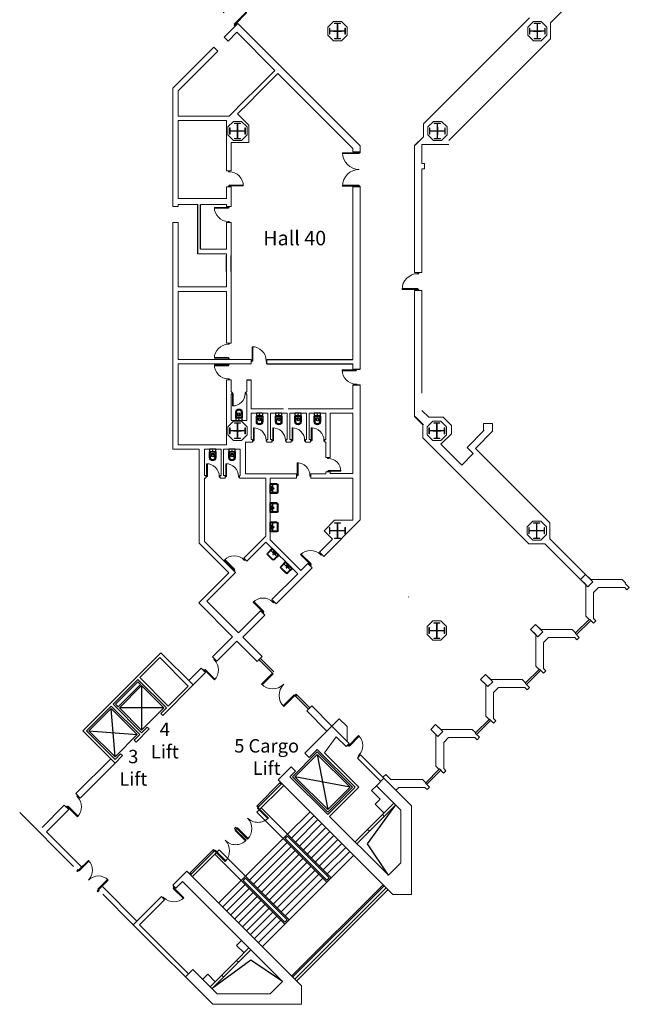
# Model space of a CAD drawing. Units: inches. Extents: x -134300 to 23868, y -18008 to 95653.
# Drawn here: x 5307 to 8784, y 57141 to 62758 of the extents above; entities that cross this region are included whole.
import ezdxf

# ---------------------------------------------------------------- set-up
doc = ezdxf.new("R2010")
doc.units = ezdxf.units.IN
doc.header["$MEASUREMENT"] = 0
for name, color, linetype in [('1_Izgled_Korigiran', 56, 'Continuous'), ('1Constr', 232, 'Continuous'), ('1San', 5, 'Continuous'), ('Elevators', 82, 'Continuous'), ('Expo', 10, 'Continuous'), ('New Walls Ivo', 7, 'Continuous')]:
    doc.layers.add(name, color=color, linetype=linetype)
for name, color, linetype, lineweight in [('1Doors', 150, 'Continuous', 13), ('1Metal', 114, 'Continuous', 13), ('1Walls', 7, 'Continuous', 20), ('1Win', 140, 'Continuous', 9)]:
    doc.layers.add(name, color=color, linetype=linetype, lineweight=lineweight)
doc.styles.get("Standard").update_dxf_attribs({"font": 'arial.ttf'})

# ---------------------------------------------------------------- blocks, each defined once
blk = doc.blocks.new('A$C19D46E66')
at = {"layer": '1Metal'}
blk.add_lwpolyline([(37.4, 99.9), (72.4, 99.9), (72.4, 97.4), (56.2, 97.4), (56.2, 56.2), (97.4, 56.2), (97.4, 72.4), (99.9, 72.4), (99.9, 37.4), (97.4, 37.4), (97.4, 53.7), (56.2, 53.7), (56.2, 12.4), (72.4, 12.4), (72.4, 9.9), (37.4, 9.9), (37.4, 12.4), (53.7, 12.4), (53.7, 53.7), (12.4, 53.7), (12.4, 37.4), (9.9, 37.4), (9.9, 72.4), (12.4, 72.4), (12.4, 56.2), (53.7, 56.2), (53.7, 97.4), (37.4, 97.4), (37.4, 99.9)], dxfattribs=at)
at = {"layer": '1Walls'}
blk.add_lwpolyline([(77.7, 109.8), (32.2, 109.8), (0, 77.7), (0, 32.2), (32.2, 0), (77.7, 0), (109.8, 32.2), (109.8, 77.7)], close=True, dxfattribs=at)
at = {"layer": 'Defpoints'}
for p, q in [((54.9, 77.7), (54.9, 32.2)), ((32.2, 54.9), (77.7, 54.9))]:
    blk.add_line(p, q, dxfattribs=at)
blk = doc.blocks.new('Door_90')
for points in [[(2.5, 0), (-2.5, 0), (-2.5, -5), (2.5, -5)], [(82.5, -5), (2.5, -5), (2.5, -10), (82.5, -10)], [(2.5, -85), (-2.5, -85), (-2.5, -90), (2.5, -90)]]:
    blk.add_lwpolyline(points, close=True)
blk.add_arc((2.5, -5), 80, 270, 0)
blk = doc.blocks.new('Door_200')
for points in [[(0, 200), (5, 200), (5, 195), (0, 195)], [(5, 195), (100, 195), (100, 190), (5, 190)], [(0, 0), (5, 0), (5, 5), (0, 5)], [(5, 5), (100, 5), (100, 10), (5, 10)]]:
    blk.add_lwpolyline(points, close=True)
for centre, start, end in [((5, 195), 270, 0), ((5, 5), 0, 90)]:
    blk.add_arc(centre, 95, start, end)
blk = doc.blocks.new('Door_80_N')
for points in [[(0, -0.4), (0.4, -0.4), (0.4, 0), (0, 0)], [(7.6, -0.4), (8, -0.4), (8, 0), (7.6, 0)], [(0.4, -7.6), (0.8, -7.6), (0.8, -0.4), (0.4, -0.4)]]:
    blk.add_lwpolyline(points, close=True)
blk.add_arc((0.4, -0.4), 7.2, 270, 0)
blk = doc.blocks.new('WC_66')
for p, q in [((-15, 14), (-15, 16)), ((-13, 48), (-13, 38)), ((-6, 34.2), (-6, 38)), ((6, 34.3), (6, 38)), ((13, 48), (13, 38)), ((15, 14), (15, 16))]:
    blk.add_line(p, q)
for points in [[(-18, 48), (-18, 17, 0.414214), (-17, 16), (17, 16, 0.414214), (18, 17), (18, 48, 1)], [(-18, 1), (-18, 13, -0.414214), (-17, 14), (17, 14, -0.414214), (18, 13), (18, 1, -0.414214), (17, 0), (-17, 0, -0.414214)]]:
    blk.add_lwpolyline(points, format="xyb", close=True)
for centre, radius in [((-13, 22), 1), ((0, 7), 1.5), ((13, 22), 1)]:
    blk.add_circle(centre, radius)
for centre, radius, start, end in [((0, 48), 13, 0, 180), ((0, 38), 13, 180, 0), ((0, 38), 6, 0, 180), ((-3, 34.2), 3, 180, 236.232), ((0, 38.7), 8.39, 236.232, 303.8968), ((3, 34.3), 3, 303.8968, 0)]:
    blk.add_arc(centre, radius, start, end)
blk = doc.blocks.new('um55')
for p, q in [((-27.5, 41), (-27.5, 2)), ((-27.5, 6), (27.5, 6)), ((-27.5, 2), (27.5, 2)), ((-23.5, 41), (-23.5, 6)), ((-23.5, 17), (23.5, 17)), ((-20.5, 48), (20.5, 48)), ((-20.5, 44), (20.5, 44)), ((23.5, 41), (23.5, 6)), ((27.5, 41), (27.5, 2))]:
    blk.add_line(p, q)
for centre, radius in [((-8, 11.5), 1.5), ((0, 22), 2.5), ((0, 11.5), 2), ((8, 11.5), 1.5)]:
    blk.add_circle(centre, radius)
for centre, radius, start, end in [((-20.5, 41), 7, 90, 180), ((-20.5, 41), 3, 90, 180), ((20.5, 41), 7, 0, 90), ((20.5, 41), 3, 0, 90)]:
    blk.add_arc(centre, radius, start, end)
blk = doc.blocks.new('door100')
for points in [[(-5, 95), (-5, 5), (-10, 5), (-10, 95)], [(-95, 5), (-95, 0), (-100, 0), (-100, 5)], [(0, 5), (0, 0), (-5, 0), (-5, 5)]]:
    blk.add_lwpolyline(points, close=True)
blk.add_arc((-5, 5), 90, 90, 180)
blk = doc.blocks.new('staircase2')
at = {"layer": '1Walls'}
for p, q in [((404.3, 728.5), (249.4, 573.7)), ((503.3, 629.5), (404.3, 728.5)), ((429, 668.4), (361.9, 575.7)), ((485.6, 611.9), (429.2, 668.2)), ((503.3, 629.5), (485.6, 611.9)), ((249.4, 573.7), (274.2, 548.9)), ((320.8, 595.6), (274.2, 548.9)), ((568.3, 564.5), (550.6, 546.8)), ((858.2, 274.6), (568.3, 564.5)), ((683.8, 413.7), (550.6, 546.8)), ((659, 388.9), (701.5, 431.3)), ((798.2, 249.7), (659, 388.9))]:
    blk.add_line(p, q, dxfattribs=at)
at = {"layer": '1Doors', "extrusion": (0, 0, -1), "xscale": -1, "zscale": -1, "rotation": 314.9999999997104}
blk.add_blockref('Door_90', (-495.1, 620), dxfattribs=at)
blk = doc.blocks.new('qdro2')
at = {"layer": '1_Izgled_Korigiran'}
for p, q in [((-720.6, -441.3), (-593.3, -314)), ((-466, -441.3), (-593.3, -314)), ((-593.3, -314), (-593.3, -568.5)), ((-586.2, -306.9), (-572.1, -292.8)), ((-458.9, -434.2), (-586.2, -306.9)), ((-572.1, -292.8), (-444.8, -420.1)), ((-593.3, -568.5), (-720.6, -441.3)), ((-720.6, -441.3), (-466, -441.3)), ((-466, -441.3), (-593.3, -568.5)), ((-444.8, -420.1), (-458.9, -434.2)), ((-441.3, -720.6), (-420.1, -444.8)), ((-292.8, -572.1), (-568.5, -593.3))]:
    blk.add_line(p, q, dxfattribs=at)
blk.add_lwpolyline([(-441.3, -720.6), (-292.8, -572.1), (-420.1, -444.8), (-568.5, -593.3)], close=True, dxfattribs=at)
at = {"layer": '1Walls'}
for p, q in [((-887.1, -310.1), (-703.3, -126.3)), ((-858.8, -317.2), (-696.2, -154.5)), ((-703.3, -126.3), (-257.4, -572.1)), ((-696.2, -154.5), (-582.7, -268)), ((-745.3, -430.7), (-582.7, -268)), ((-734.7, -441.3), (-572.1, -278.6)), ((-572.1, -278.6), (-430.7, -420.1)), ((-887.1, -310.1), (-713.5, -483.7)), ((-858.8, -317.2), (-745.3, -430.7)), ((-734.7, -441.3), (-702.9, -473.1)), ((-593.3, -582.7), (-430.7, -420.1)), ((-582.7, -593.3), (-420.1, -430.7)), ((-420.1, -430.7), (-278.6, -572.1)), ((-713.5, -483.7), (-702.9, -473.1)), ((-635.7, -561.5), (-625.1, -550.9)), ((-635.7, -561.5), (-561.5, -635.7)), ((-625.1, -550.9), (-593.3, -582.7)), ((-582.7, -593.3), (-550.9, -625.1)), ((-441.3, -734.7), (-278.6, -572.1)), ((-441.3, -755.9), (-257.4, -572.1)), ((-561.5, -635.7), (-550.9, -625.1)), ((-483.7, -713.5), (-473.1, -702.9)), ((-483.7, -713.5), (-441.3, -755.9)), ((-473.1, -702.9), (-441.3, -734.7))]:
    blk.add_line(p, q, dxfattribs=at)
blk = doc.blocks.new('staircase2_fl7')
at = {"layer": '1_Izgled_Korigiran'}
for p, q in [((89.3, 1425.3), (149.2, 1110.9)), ((276.5, 1238.1), (-38.2, 1298.2)), ((-101.8, 1248.8), (-254.6, 1096)), ((427.4, 1247.2), (399.1, 1218.9)), ((399.1, 1218.9), (448.6, 1169.4)), ((375.6, 916.2), (536.9, 1137.5)), ((448.6, 1169.4), (420.3, 1141.1)), ((420.3, 1141.1), (469.8, 1091.6)), ((-254.6, 1096), (-104.7, 946.1)), ((-229.8, 1120.8), (-79.9, 970.9)), ((-79.9, 970.9), (48.1, 1098.8)), ((-57.3, 948.2), (70.7, 1076.2)), ((375.8, 997.6), (460.6, 1082.4)), ((386.4, 987), (471.2, 1071.8)), ((-34.6, 925.6), (93.3, 1053.6)), ((-12, 903), (116, 1031)), ((-79.9, 970.9), (-104.7, 946.1)), ((-79.9, 959.5), (-93.3, 946.1)), ((-79.9, 970.9), (169, 722)), ((-79.9, 959.5), (157.7, 722)), ((10.6, 880.3), (138.6, 1008.3)), ((33.2, 857.7), (161.2, 985.7)), ((55.9, 835.1), (183.8, 963.1)), ((-319.6, 731.1), (-104.7, 946.1)), ((-297, 708.5), (-82, 923.5)), ((-274.4, 685.9), (-59.4, 900.9)), ((-104.7, 946.1), (144.2, 697.2)), ((-104.7, 946.1), (144.2, 697.2)), ((-93.3, 946.1), (144.2, 708.5)), ((78.5, 812.5), (206.5, 940.5)), ((101.1, 789.8), (229.1, 917.8)), ((495.8, 736), (375.6, 916.2)), ((-622.3, 728.3), (-469.5, 881.1)), ((-494.3, 856.3), (-344.4, 706.4)), ((-469.5, 881.1), (-319.6, 731.1)), ((-251.7, 663.3), (-36.8, 878.2)), ((-229.1, 640.6), (-14.1, 855.6)), ((123.7, 767.2), (251.7, 895.2)), ((146.4, 744.6), (274.4, 872.6)), ((169, 722), (297, 849.9)), ((-206.5, 618), (8.5, 833)), ((-183.8, 595.4), (31.1, 810.3)), ((-161.2, 572.8), (53.7, 787.7)), ((-344.4, 706.4), (-319.6, 731.1)), ((-319.6, 731.1), (-70.7, 482.2)), ((-319.6, 731.1), (-70.7, 482.2)), ((-138.6, 550.1), (76.4, 765.1)), ((-116, 527.5), (99, 742.5)), ((-344.4, 706.4), (-472.3, 578.4)), ((-321.7, 683.8), (-449.7, 555.8)), ((-344.4, 706.4), (-95.5, 457.5)), ((-333, 706.4), (-319.6, 719.8)), ((-333, 706.4), (-95.5, 468.8)), ((-319.6, 719.8), (-82, 482.2)), ((-93.3, 504.9), (121.6, 719.8)), ((-70.7, 482.2), (144.2, 697.2)), ((-55.9, 161.9), (464.6, 682.4)), ((-50.2, 156.3), (470.2, 676.7)), ((169, 722), (144.2, 697.2)), ((157.7, 722), (144.2, 708.5)), ((-299.1, 661.1), (-427.1, 533.2)), ((-276.5, 638.5), (-404.5, 510.5)), ((-253.9, 615.9), (-381.8, 487.9)), ((-231.2, 593.3), (-359.2, 465.3)), ((-208.6, 570.6), (-336.6, 442.6)), ((-186, 548), (-314, 420)), ((-163.3, 525.4), (-291.3, 397.4)), ((-140.7, 502.8), (-268.7, 374.8)), ((-118.1, 480.1), (-246.1, 352.1)), ((-95.5, 457.5), (-223.4, 329.5)), ((-95.5, 457.5), (-70.7, 482.2)), ((-95.5, 468.8), (-82, 482.2)), ((-342.7, 364), (-371, 335.7)), ((-371, 335.7), (-328.6, 293.2)), ((-289.7, 250.9), (-511, 89.6)), ((-371.1, 250.7), (-455.9, 165.9)), ((-360.5, 240.1), (-445.3, 155.3)), ((-109.5, 130.7), (-289.7, 250.9)), ((-535.7, 171), (-564.1, 142.6)), ((-535.7, 171), (-493.3, 128.6))]:
    blk.add_line(p, q, dxfattribs=at)
for points in [[(290.6, 1238.1), (89.3, 1439.5), (-52.3, 1298.2), (149.2, 1096.7)], [(276.5, 1238.1), (89.3, 1425.3), (-38.2, 1298.2), (149.2, 1110.9)]]:
    blk.add_lwpolyline(points, close=True, dxfattribs=at)
at = {"layer": '1Doors'}
for p, q in [((-256, 1130), (-119.5, 1266.4)), ((-248.9, 1122.9), (-112.4, 1259.4)), ((-256, 1130), (-248.9, 1122.9)), ((-383.3, 1002.7), (-376.2, 1009.7)), ((-376.2, 995.6), (-383.3, 1002.7)), ((-369.1, 1002.7), (-376.2, 1009.7)), ((-376.2, 995.6), (-369.1, 1002.7)), ((-503.5, 882.5), (-639.9, 746)), ((-496.4, 875.4), (-632.9, 738.9)), ((-503.5, 882.5), (-496.4, 875.4))]:
    blk.add_line(p, q, dxfattribs=at)
for points in [[(-123.7, 1262.2), (-119.5, 1266.4), (-112.4, 1259.4), (-116.7, 1255.1)], [(-256, 1130), (-251.7, 1134.2), (-244.7, 1127.1), (-248.9, 1122.9)], [(-248.9, 1122.9), (-252.4, 1119.4), (-192.3, 1059.2), (-188.8, 1062.8)], [(-376.2, 995.6), (-379.7, 992.1), (-319.6, 932), (-316.1, 935.5)], [(-369.1, 1002.7), (-365.6, 1006.2), (-305.5, 946.1), (-309, 942.6)], [(-503.5, 882.5), (-507.7, 878.2), (-500.6, 871.2), (-496.4, 875.4)], [(-496.4, 875.4), (-492.9, 878.9), (-432.7, 818.8), (-436.3, 815.3)], [(-635.7, 750.2), (-639.9, 746), (-632.9, 738.9), (-628.6, 743.2)]]:
    blk.add_lwpolyline(points, close=True, dxfattribs=at)
for centre, start, end in [((-248.9, 1122.9), 225, 315), ((-369.1, 1002.7), 315, 45), ((-496.4, 875.4), 315, 45), ((-376.2, 995.6), 225, 315)]:
    blk.add_arc(centre, 85, start, end, dxfattribs=at)
at = {"layer": '1Walls'}
for p, q in [((172.5, 1586.7), (17.7, 1431.9)), ((271.5, 1487.8), (172.5, 1586.7)), ((197.3, 1526.6), (130.2, 1433.9)), ((253.9, 1470.1), (197.5, 1526.4)), ((271.5, 1487.8), (253.9, 1470.1)), ((17.7, 1431.9), (42.4, 1407.1)), ((89.1, 1453.8), (42.4, 1407.1)), ((304.8, 1238.1), (89.3, 1453.6)), ((326, 1238.1), (130.4, 1433.7)), ((336.6, 1422.7), (318.9, 1405)), ((452, 1271.9), (318.9, 1405)), ((626.5, 1132.8), (336.6, 1422.7)), ((-60.1, 1354.1), (-133.6, 1280.6)), ((-60.1, 1354.1), (-35.4, 1329.4)), ((-35.4, 1329.4), (-66.5, 1298.2)), ((149.2, 1082.6), (-66.5, 1298.2)), ((520.4, 626.5), (-133.6, 1280.6)), ((304.8, 1238.1), (149.2, 1082.6)), ((326, 1238.1), (159.8, 1072)), ((427.3, 1247.1), (469.7, 1289.6)), ((566.5, 1107.9), (427.3, 1247.1)), ((526.3, 1148.1), (460.6, 1082.4)), ((471.2, 1071.8), (536.9, 1137.5)), ((626.5, 1132.8), (626.5, 626.5)), ((495.8, 736), (159.8, 1072)), ((462.8, 1084.7), (460.6, 1082.4)), ((460.6, 1082.4), (471.2, 1071.8)), ((566.5, 1107.9), (566.5, 806.8)), ((375.8, 997.6), (305, 926.8)), ((375.8, 997.6), (305, 926.8)), ((315.6, 916.2), (386.4, 987)), ((375.8, 997.6), (386.4, 987)), ((495.8, 736), (566.5, 806.8)), ((-734.7, 679.5), (-654.1, 760.1)), ((0, 106.1), (-654.1, 760.1)), ((-734.7, 679.5), (-717, 661.9)), ((-717, 661.9), (-678.8, 700)), ((-109.5, 130.7), (-678.8, 700)), ((626.5, 626.5), (520.4, 626.5)), ((-960.3, 454), (-799.7, 614.5)), ((-924.9, 454), (-782.1, 596.8)), ((-799.7, 614.5), (-782.1, 596.8)), ((-506.3, 0), (-960.3, 454)), ((-645.4, 174.4), (-924.9, 454)), ((-371.1, 250.7), (-300.3, 321.5)), ((-371.1, 250.7), (-300.3, 321.5)), ((-289.7, 310.9), (-360.5, 240.1)), ((-371.1, 250.7), (-360.5, 240.1)), ((-620.6, 199.2), (-663.1, 156.8)), ((-481.4, 60), (-620.6, 199.2)), ((-521.6, 100.2), (-455.9, 165.9)), ((-445.3, 155.3), (-511, 89.6)), ((-455.9, 165.9), (-445.3, 155.3)), ((-109.5, 130.7), (-180.3, 60)), ((-481.4, 60), (-180.3, 60)), ((0, 0), (0, 106.1)), ((-506.3, 0), (0, 0))]:
    blk.add_line(p, q, dxfattribs=at)
at = {"layer": '1Win'}
for p, q in [((-38.2, 144.2), (482.2, 664.7)), ((-27.6, 133.6), (492.9, 654.1))]:
    blk.add_line(p, q, dxfattribs=at)
at = {"layer": '1Doors', "extrusion": (0, 0, -1), "xscale": -1, "zscale": -1}
for p, rotation in [((-263.4, 1478.2), 314.9999999995578), ((726.6, 670), 45.0000000004422)]:
    blk.add_blockref('Door_90', p, dxfattribs=dict(at, rotation=rotation))

msp = doc.modelspace()

# ---------------------------------------------------------------- linework, layer by layer
at = {"layer": '1Constr', "lineweight": 20}
for points in [[(8534.6, 59593.3), (8576, 59552), (8547.7, 59523.7), (8506.3, 59565)], [(8249.6, 59308.3), (8291, 59267), (8262.7, 59238.7), (8221.3, 59280)], [(7964.6, 59023.3), (8006, 58982), (7977.7, 58953.7), (7936.3, 58995)], [(7679.6, 58738.3), (7721, 58697), (7692.7, 58668.7), (7651.3, 58710)]]:
    msp.add_lwpolyline(points, close=True, dxfattribs=at)
at = {"layer": '1Doors', "lineweight": 20}
for p, q in [((6952.5, 60538.5), (6947.5, 60538.5)), ((6672, 59108.5), (6749.8, 59030.7)), ((6679.1, 59115.5), (6756.9, 59037.8)), ((6877.1, 58903.4), (6884.1, 58910.5)), ((6877.1, 58903.4), (6954.8, 58825.6)), ((6884.1, 58910.5), (6961.9, 58832.7))]:
    msp.add_line(p, q, dxfattribs=at)
for points in [[(6749.8, 59030.7), (6753.3, 59027.2), (6689.7, 58963.5), (6686.1, 58967)], [(6877.1, 58903.4), (6873.5, 58906.9), (6809.9, 58843.3), (6813.4, 58839.8)], [(6881.3, 58899.2), (6877.1, 58903.4), (6884.1, 58910.5), (6888.4, 58906.2)], [(5643.4, 57906.3), (5646.7, 57903), (5702.9, 57959.1), (5699.6, 57962.4)], [(5643.4, 57906.3), (5646.7, 57903), (5702.9, 57959.1), (5699.6, 57962.4)], [(5636.9, 57899.8), (5632.9, 57903.7), (5639.5, 57910.3), (5643.5, 57906.4)], [(5636.9, 57899.8), (5632.9, 57903.7), (5639.5, 57910.3), (5643.5, 57906.4)], [(5755.8, 57794.1), (5752.5, 57797.4), (5808.6, 57853.5), (5811.9, 57850.2)], [(5755.8, 57794.1), (5752.5, 57797.4), (5808.6, 57853.5), (5811.9, 57850.2)], [(5749.2, 57787.5), (5753.1, 57783.5), (5759.8, 57790.1), (5755.8, 57794.1)], [(5749.2, 57787.5), (5753.1, 57783.5), (5759.8, 57790.1), (5755.8, 57794.1)]]:
    msp.add_lwpolyline(points, close=True, dxfattribs=at)
for centre, radius, start, end in [((6749.8, 59030.7), 90, 225, 315), ((6877.1, 58903.4), 90, 135, 225), ((5643.4, 57906.3), 79.4, 315, 45), ((5643.4, 57906.3), 79.4, 315, 45), ((5755.7, 57794), 79.4, 45, 135), ((5755.7, 57794), 79.4, 45, 135)]:
    msp.add_arc(centre, radius, start, end, dxfattribs=at)
at = {"layer": '1Metal', "lineweight": 20}
msp.add_lwpolyline([(7102, 59798.5), (7137, 59798.5), (7137, 59801), (7120.8, 59801), (7120.8, 59842.3), (7162, 59842.3), (7162, 59826), (7164.5, 59826), (7164.5, 59861), (7162, 59861), (7162, 59844.8), (7120.8, 59844.8), (7120.8, 59886), (7137, 59886), (7137, 59888.5), (7102, 59888.5), (7102, 59886), (7118.3, 59886), (7118.3, 59844.8), (7077, 59844.8), (7077, 59861), (7074.5, 59861), (7074.5, 59826), (7077, 59826), (7077, 59842.3), (7118.3, 59842.3), (7118.3, 59801), (7102, 59801), (7102, 59798.5)], dxfattribs=at)
at = {"layer": '1Walls', "lineweight": 20}
for p, q in [((8334.5, 62740.1), (8540.1, 62945.8)), ((8214.4, 62768.4), (7609.6, 62163.7)), ((6545.2, 62686.5), (6495.3, 62636.7)), ((6545.2, 62686.5), (6762.5, 62469.2)), ((8334.5, 62648.3), (8334.5, 62740.1)), ((6495.3, 62636.7), (6472.5, 62659.5)), ((7754.9, 62068.8), (8334.5, 62648.3)), ((6414.5, 62601.5), (6180.5, 62367.5)), ((6437.3, 62578.7), (6210.5, 62351.9)), ((6437.3, 62578.7), (6414.5, 62601.5)), ((6762.5, 62469.2), (6653.7, 62360.4)), ((6780.2, 62451.5), (6671.4, 62342.7)), ((6780.2, 62451.5), (7207.5, 62024.2)), ((6180.5, 61693.5), (6180.5, 62367.5)), ((6210.5, 62208.5), (6210.5, 62351.9)), ((6595.7, 62302.4), (6501.8, 62208.5)), ((6613.4, 62284.8), (6549.7, 62221)), ((6501.8, 62208.5), (6210.5, 62208.5)), ((6487.5, 62183.5), (6210.5, 62183.5)), ((6210.5, 62183.5), (6210.5, 61738.5)), ((6487.5, 61896.3), (6487.5, 62183.5)), ((6549.7, 62221), (6614.5, 62156.2)), ((6614.5, 62156.2), (6614.5, 62058.6)), ((7609.6, 62089.9), (7609.6, 62163.7)), ((7609.6, 62089.9), (7609.6, 62161.9)), ((7609.6, 62089.9), (7559.5, 62039.9)), ((7609.6, 62089.9), (7562.9, 62043.3)), ((6512.5, 61896.3), (6512.5, 62058.6)), ((6614.5, 62058.6), (6512.5, 62058.6)), ((7207.5, 62004.3), (7207.5, 62024.2)), ((7249.5, 62004.3), (7249.5, 62035.4)), ((7559.5, 61315.5), (7559.5, 62039.9)), ((7601.5, 62046.8), (7754.9, 62046.8)), ((7601.5, 61938.5), (7601.5, 62046.8)), ((7249.5, 62004.3), (7207.5, 62004.3)), ((7616.5, 61938.5), (7601.5, 61938.5)), ((7616.5, 61908.5), (7601.5, 61908.5)), ((7601.5, 61315.5), (7601.5, 61908.5)), ((7616.5, 61908.5), (7616.5, 61938.5)), ((6512.5, 61896.3), (6487.5, 61896.3)), ((6512.5, 61804.3), (6487.5, 61804.3)), ((6487.5, 61738.5), (6487.5, 61804.3)), ((6512.5, 61703.5), (6512.5, 61804.3)), ((7249.5, 61804.3), (7207.5, 61804.3)), ((7207.5, 61703.5), (7207.5, 61804.3)), ((7249.5, 60765), (7249.5, 61804.3)), ((6487.5, 61738.5), (6210.5, 61738.5)), ((6210.5, 61693.5), (6180.5, 61693.5)), ((6322.5, 61703.5), (6210.5, 61703.5)), ((6210.5, 61703.5), (6210.5, 61693.5)), ((6487.5, 61703.5), (6337.5, 61703.5)), ((6487.5, 61693.5), (6487.5, 61703.5)), ((6512.5, 61693.5), (6487.5, 61693.5)), ((6512.5, 61693.5), (6512.5, 61703.5)), ((7207.5, 60820.6), (7207.5, 61703.5)), ((6180.5, 60308.8), (6180.5, 61601.5)), ((6210.5, 61601.5), (6180.5, 61601.5)), ((6210.5, 61601.5), (6210.5, 61423.5)), ((6512.5, 61601.5), (6487.5, 61601.5)), ((6487.5, 61448.5), (6487.5, 61601.5)), ((6512.5, 61423.5), (6512.5, 61601.5)), ((6210.5, 61423.5), (6210.5, 61233.5)), ((6487.5, 61423.5), (6322.5, 61423.5)), ((6487.5, 61448.5), (6337.5, 61448.5)), ((6487.5, 61413.5), (6487.5, 61423.5)), ((6512.5, 61413.5), (6512.5, 61423.5)), ((6487.5, 61233.5), (6487.5, 61321.5)), ((6512.5, 60983.5), (6512.5, 61321.5)), ((7601.5, 61315.5), (7559.5, 61315.5)), ((6487.5, 61233.5), (6210.5, 61233.5)), ((6487.5, 61208.5), (6210.5, 61208.5)), ((6210.5, 61208.5), (6210.5, 60820.6)), ((6487.5, 60983.5), (6487.5, 61208.5)), ((7559.5, 60493.8), (7559.5, 61213.5)), ((7601.5, 61213.5), (7559.5, 61213.5)), ((7601.5, 60628.5), (7601.5, 61213.5)), ((6487.5, 60983.5), (6487.5, 60912.6)), ((6487.5, 60912.6), (6487.5, 60983.5)), ((6512.5, 60912.6), (6512.5, 60983.5)), ((6512.5, 60912.6), (6487.5, 60912.6)), ((6362.5, 60820.6), (6210.5, 60820.6)), ((6387.5, 60795.6), (6210.5, 60795.6)), ((6210.5, 60795.6), (6210.5, 60333.8)), ((6627.5, 60820.6), (6362.5, 60820.6)), ((6509.6, 60795.6), (6387.5, 60795.6)), ((6627.5, 60795.6), (6487.5, 60795.6)), ((6627.5, 60795.6), (6627.5, 60820.6)), ((7207.5, 60765), (7207.5, 60795.6)), ((6487.5, 60703.6), (6487.5, 60413.5)), ((6512.5, 60703.6), (6487.5, 60703.6)), ((6487.5, 60333.8), (6487.5, 60703.6)), ((6512.5, 60636.2), (6512.5, 60703.6)), ((6602.5, 60636.2), (6602.5, 60704.6)), ((6627.5, 60538.5), (6627.5, 60704.6)), ((7207.5, 60538.5), (7207.5, 60675)), ((7249.5, 59905), (7249.5, 60675)), ((6516.5, 60636.2), (6512.5, 60636.2)), ((6516.5, 60621.2), (6512.5, 60621.2)), ((6512.5, 60471.2), (6512.5, 60621.2)), ((6516.5, 60621.2), (6516.5, 60636.2)), ((6602.5, 60636.2), (6598.5, 60636.2)), ((6598.5, 60621.2), (6598.5, 60636.2)), ((6602.5, 60621.2), (6598.5, 60621.2)), ((6602.5, 60471.2), (6602.5, 60621.2)), ((6812.5, 60538.5), (6627.5, 60538.5)), ((6722.5, 60513.5), (6627.5, 60513.5)), ((6627.5, 60363.5), (6627.5, 60513.5)), ((6722.5, 60363.5), (6722.5, 60513.5)), ((6832.5, 60513.5), (6737.5, 60513.5)), ((6737.5, 60363.5), (6737.5, 60513.5)), ((6832.5, 60363.5), (6832.5, 60513.5)), ((7207.5, 60538.5), (6837.5, 60538.5)), ((6942.5, 60513.5), (6847.5, 60513.5)), ((6847.5, 60363.5), (6847.5, 60513.5)), ((6942.5, 60363.5), (6942.5, 60513.5)), ((7052.5, 60513.5), (6957.5, 60513.5)), ((6957.5, 60363.5), (6957.5, 60513.5)), ((7052.5, 60363.5), (7052.5, 60513.5)), ((7207.5, 60513.5), (7077.5, 60513.5)), ((7077.5, 60260.5), (7077.5, 60513.5)), ((7207.5, 60168.8), (7207.5, 60513.5)), ((7640.4, 60490.2), (7601.5, 60529.1)), ((6602.5, 60471.2), (6512.5, 60471.2)), ((7606.2, 60447.1), (7559.5, 60493.8)), ((7606.2, 60447.1), (7559.5, 60493.8)), ((7609.6, 60447.1), (7562.9, 60493.8)), ((7606.2, 60447.1), (7606.2, 60375.1)), ((7606.2, 60447.1), (7606.2, 60373.3)), ((7640.4, 60490.2), (7723.4, 60490.2)), ((7723.4, 60490.2), (7770.1, 60443.5)), ((7770.1, 60443.5), (7770.1, 60396.5)), ((8003.1, 60454.3), (7953.1, 60454.3)), ((7953.1, 60454.3), (7953.1, 60416.1)), ((8003.1, 60454.3), (8003.1, 60412.2)), ((7770.1, 60396.5), (7709.7, 60336.1)), ((7956.5, 60416.1), (7858.9, 60318.4)), ((8006.5, 60412.2), (7907.1, 60312.7)), ((6487.5, 60333.8), (6210.5, 60333.8)), ((6635.5, 60348.5), (6595.5, 60348.5)), ((6595.5, 60348.5), (6595.5, 60168.5)), ((6627.5, 60363.5), (6635.5, 60363.5)), ((6635.5, 60363.5), (6635.5, 60348.5)), ((6722.5, 60363.5), (6717.5, 60363.5)), ((6717.5, 60363.5), (6717.5, 60348.5)), ((6717.5, 60348.5), (6722.5, 60348.5)), ((6737.5, 60363.5), (6745.5, 60363.5)), ((6745.5, 60363.5), (6745.5, 60348.5)), ((6832.5, 60363.5), (6827.5, 60363.5)), ((6827.5, 60363.5), (6827.5, 60348.5)), ((6827.5, 60348.5), (6832.5, 60348.5)), ((6847.5, 60363.5), (6855.5, 60363.5)), ((6855.5, 60363.5), (6855.5, 60348.5)), ((6942.5, 60363.5), (6937.5, 60363.5)), ((6937.5, 60363.5), (6937.5, 60348.5)), ((6937.5, 60348.5), (6942.5, 60348.5)), ((6957.5, 60363.5), (6965.5, 60363.5)), ((6965.5, 60363.5), (6965.5, 60348.5)), ((7052.5, 60363.5), (7047.5, 60363.5)), ((7047.5, 60363.5), (7047.5, 60348.5)), ((7047.5, 60348.5), (7052.5, 60348.5)), ((7052.5, 60260.5), (7052.5, 60348.5)), ((8211, 59768.6), (7606.2, 60373.3)), ((7709.7, 60336.1), (7828.5, 60217.3)), ((6330.5, 60308.8), (6180.5, 60308.8)), ((6330.5, 59772.6), (6330.5, 60308.8)), ((6455.5, 60308.8), (6360.5, 60308.8)), ((6360.5, 60158.8), (6360.5, 60308.8)), ((6455.5, 60158.8), (6455.5, 60308.8)), ((6565.5, 60308.8), (6470.5, 60308.8)), ((6470.5, 60158.8), (6470.5, 60308.8)), ((6565.5, 60308.8), (6565.5, 60158.8)), ((6565.5, 60158.8), (6565.5, 60308.8)), ((7894.2, 60283.1), (7828.5, 60217.3)), ((7858.9, 60318.4), (7894.2, 60283.1)), ((7907.1, 60312.7), (8331.1, 59888.7)), ((7077.5, 60260.5), (7052.5, 60260.5)), ((6360.5, 60158.8), (6368.5, 60158.8)), ((6368.5, 60158.8), (6368.5, 60143.8)), ((6455.5, 60158.8), (6450.5, 60158.8)), ((6450.5, 60158.8), (6450.5, 60143.8)), ((6470.5, 60158.8), (6478.5, 60158.8)), ((6478.5, 60158.8), (6478.5, 60143.8)), ((6565.5, 60158.8), (6560.5, 60158.8)), ((6560.5, 60158.8), (6560.5, 60143.8)), ((6595.5, 60168.5), (6885.5, 60168.5)), ((6885.5, 60143.8), (6885.5, 60168.5)), ((6885.5, 60163.7), (6885.5, 60148.7)), ((6967.5, 60143.8), (6967.5, 60168.5)), ((6967.5, 60163.7), (6967.5, 60148.7)), ((7077.5, 60178.5), (7052.5, 60178.5)), ((7052.5, 60168.5), (7052.5, 60178.5)), ((7077.5, 60168.8), (7077.5, 60178.5)), ((7207.5, 60168.8), (7077.5, 60168.8)), ((6360.5, 59781.4), (6360.5, 60143.8)), ((6450.5, 60143.8), (6455.5, 60143.8)), ((6560.5, 60143.8), (6565.5, 60143.8)), ((6710.5, 60143.8), (6565.5, 60143.8)), ((6710.5, 59812.9), (6710.5, 60143.8)), ((6735.5, 59790.2), (6735.5, 60143.8)), ((6885.5, 60143.8), (6735.5, 60143.8)), ((7207.5, 60143.8), (6967.5, 60143.8)), ((7207.5, 59903.2), (7207.5, 60143.8)), ((7249.5, 59905), (7041.2, 59696.7)), ((7043.3, 59843.1), (7103.4, 59903.2)), ((7207.5, 59903.2), (7103.4, 59903.2)), ((8331.1, 59888.7), (8331.1, 59796.9)), ((7043.3, 59843.1), (7090.7, 59795.7)), ((6500.4, 59602.7), (6330.5, 59772.6)), ((6537.5, 59604.5), (6360.5, 59781.4)), ((6710.5, 59812.9), (6584.8, 59687.2)), ((6711.7, 59778.7), (6602.5, 59669.5)), ((6892.7, 59597.7), (6711.7, 59778.7)), ((6735.5, 59790.2), (6910.4, 59615.4)), ((7090.7, 59795.7), (7016.5, 59721.4)), ((8211, 59768.6), (8302.8, 59768.6)), ((8302.8, 59768.6), (8508.4, 59563)), ((8331.1, 59796.9), (8536.7, 59591.2)), ((7041.2, 59696.7), (7016.5, 59721.4)), ((6602.5, 59669.5), (6584.8, 59687.2)), ((6951.4, 59656.4), (6910.5, 59615.5)), ((6976.2, 59631.6), (6951.4, 59656.4)), ((6500.4, 59602.7), (6328.5, 59430.8)), ((6537.5, 59604.5), (6374.4, 59441.4)), ((6892.7, 59597.7), (6745.4, 59450.4)), ((6976.2, 59631.6), (6770.2, 59425.6)), ((6521.5, 59237.8), (6328.5, 59430.8)), ((6555.4, 59260.4), (6374.4, 59441.4)), ((6770.2, 59425.6), (6745.4, 59450.4)), ((6680.4, 59385.3), (6555.4, 59260.4)), ((6705.1, 59360.6), (6680.4, 59385.3)), ((6705.1, 59360.6), (6580.2, 59235.6)), ((7631.2, 59296.3), (7663.4, 59328.4)), ((6521.5, 59237.8), (6407.4, 59123.7)), ((6546.2, 59213), (6432.2, 59099)), ((6661.4, 59097.9), (6546.2, 59213)), ((6689.7, 59126.1), (6580.2, 59235.6)), ((6407.4, 59123.7), (6432.2, 59099)), ((6689.7, 59126.1), (6661.4, 59097.9)), ((6342.4, 59058.7), (6271.9, 58988.2)), ((6342.4, 59058.7), (6367.1, 59033.9)), ((6367.1, 59033.9), (6296.6, 58963.4)), ((6972.5, 58843.3), (6944.2, 58815)), ((6944.2, 58815), (7059.4, 58699.9)), ((6972.5, 58843.3), (7087.7, 58728.1)), ((5826.1, 58542.3), (5626.8, 58343.1)), ((5850.8, 58517.6), (5651.5, 58318.3)), ((7622.9, 58405), (7603.8, 58424.1)), ((7617.7, 58379.1), (7630.7, 58366.1)), ((7620.8, 58402.9), (7622.9, 58405)), ((7644.1, 58379.6), (7620.8, 58402.9)), ((7630.7, 58366.1), (7644.1, 58379.6)), ((5651.5, 58318.3), (5626.8, 58343.1)), ((5561.7, 58278), (5434.4, 58150.7)), ((5586.5, 58253.3), (5459.2, 58125.9)), ((5586.5, 58253.3), (5561.7, 58278)), ((5614.7, 57927.9), (5307.1, 58235.5)), ((5614.7, 57927.9), (5307.1, 58235.5)), ((5459.2, 58125.9), (5657.1, 57927.9)), ((5459.2, 58125.9), (5657.1, 57927.9)), ((5976.1, 57616.6), (5781.2, 57811.5)), ((5976.1, 57616.6), (5781.2, 57811.5)), ((5954.9, 57595.4), (5781.2, 57769.1)), ((5954.9, 57595.4), (5781.2, 57769.1))]:
    msp.add_line(p, q, dxfattribs=at)
for points in [[(7249.5, 62004.3), (7249.5, 62038.8), (6550.7, 62737.6), (6472.5, 62659.5)], [(7249.5, 61315.5), (7249.5, 61804.3)], [(6618.7, 60348.5), (6624.3, 60348.5)], [(6722.5, 60348.5), (6745.5, 60348.5)], [(6832.5, 60348.5), (6855.5, 60348.5)], [(6942.5, 60348.5), (6965.5, 60348.5)], [(6967.5, 60168.5), (7052.5, 60168.5)], [(6360.5, 60143.8), (6368.5, 60143.8)], [(6455.5, 60143.8), (6478.5, 60143.8)], [(6565.5, 60143.8), (6588.5, 60143.8)], [(7087.7, 58728.1), (7130.1, 58770.6), (7174.5, 58726.3), (7174.5, 58641.4)], [(7451, 58361.4), (7468.8, 58379.1), (7617.7, 58379.1), (7630.7, 58366.1), (7644.1, 58379.6), (7620.8, 58402.9), (7622.9, 58405), (7603.8, 58424.1), (7423.8, 58424.1), (7394.6, 58453.3), (7394.6, 58453.3), (7376.8, 58435.6)]]:
    msp.add_lwpolyline(points, dxfattribs=at)
for points in [[(8534.6, 59593.3), (8506.3, 59565), (8535.5, 59535.8), (8535.5, 59355.8), (8554.6, 59336.7), (8556.7, 59338.8), (8580.1, 59315.5), (8593.5, 59328.9), (8580.5, 59341.9), (8580.5, 59490.8), (8608.8, 59519.1), (8757.7, 59519.1), (8770.7, 59506.1), (8784.1, 59519.6), (8760.8, 59542.9), (8762.9, 59545), (8743.8, 59564.1), (8563.8, 59564.1), (8534.6, 59593.3)], [(8249.6, 59308.3), (8291, 59267), (8262.7, 59238.7), (8221.3, 59280)], [(8249.6, 59308.3), (8221.3, 59280), (8250.5, 59250.8), (8250.5, 59070.8), (8269.6, 59051.7), (8271.7, 59053.8), (8295.1, 59030.5), (8308.5, 59043.9), (8295.5, 59056.9), (8295.5, 59205.8), (8323.8, 59234.1), (8472.7, 59234.1), (8485.7, 59221.1), (8499.1, 59234.6), (8475.8, 59257.9), (8477.9, 59260), (8458.8, 59279.1), (8278.8, 59279.1), (8249.6, 59308.3)], [(7964.6, 59023.3), (7936.3, 58995), (7965.5, 58965.8), (7965.5, 58785.8), (7984.6, 58766.7), (7986.7, 58768.8), (8010.1, 58745.5), (8023.5, 58758.9), (8010.5, 58771.9), (8010.5, 58920.8), (8038.8, 58949.1), (8187.7, 58949.1), (8200.7, 58936.1), (8214.1, 58949.6), (8190.8, 58972.9), (8192.9, 58975), (8173.8, 58994.1), (7993.8, 58994.1), (7964.6, 59023.3)], [(7679.6, 58738.3), (7651.3, 58710), (7680.5, 58680.8), (7680.5, 58500.8), (7699.6, 58481.7), (7701.7, 58483.8), (7725.1, 58460.5), (7738.5, 58473.9), (7725.5, 58486.9), (7725.5, 58635.8), (7753.8, 58664.1), (7902.7, 58664.1), (7915.7, 58651.1), (7929.1, 58664.6), (7905.8, 58687.9), (7907.9, 58690), (7888.8, 58709.1), (7708.8, 58709.1), (7679.6, 58738.3)]]:
    msp.add_lwpolyline(points, close=True, dxfattribs=at)
at = {"layer": '1Win', "lineweight": 20}
for p, q in [((7526.2, 59465.6), (7524.1, 59463.5)), ((8556.7, 59338.8), (8475.8, 59257.9)), ((8563.8, 59331.8), (8482.9, 59250.8)), ((8271.7, 59053.8), (8190.8, 58972.9)), ((8278.8, 59046.8), (8197.9, 58965.8)), ((7986.7, 58768.8), (7905.8, 58687.9)), ((7993.8, 58761.8), (7912.9, 58680.8)), ((7701.7, 58483.8), (7620.8, 58402.9)), ((7708.8, 58476.8), (7627.9, 58395.8))]:
    msp.add_line(p, q, dxfattribs=at)
at = {"layer": 'Defpoints', "lineweight": 20}
for p, q in [((7096.8, 59843.5), (7142.3, 59843.5)), ((7119.5, 59820.8), (7119.5, 59866.3))]:
    msp.add_line(p, q, dxfattribs=at)
at = {"layer": 'New Walls Ivo'}
for p, q in [((6595.7, 62302.4), (6653.7, 62360.4)), ((6613.4, 62284.8), (6671.4, 62342.7)), ((6322.5, 61423.5), (6322.5, 61703.5)), ((6337.5, 61448.5), (6337.5, 61703.5)), ((6487.5, 61321.5), (6487.5, 61413.5)), ((6512.5, 61321.5), (6512.5, 61413.5)), ((6717.5, 60820.6), (7207.5, 60820.6)), ((6717.5, 60795.6), (6717.5, 60820.6)), ((6717.5, 60795.6), (7207.5, 60795.6)), ((7207.5, 60765), (7249.5, 60765)), ((6602.5, 60704.6), (6627.5, 60704.6)), ((7207.5, 60675), (7249.5, 60675))]:
    msp.add_line(p, q, dxfattribs=at)

# ---------------------------------------------------------------- block references
at = {"layer": '1_Izgled_Korigiran', "lineweight": 20}
msp.add_blockref('staircase2_fl7', (6915.1, 57141.4), dxfattribs=at)
at = {"layer": '1Doors', "lineweight": 20}
for name, p, rotation in [('Door_200', (6534.4, 62722.8), 44.99999999970493), ('Door_90', (6964.5, 59644.7), 134.9999999995605), ('Door_90', (6529.3, 59614), 134.9999999995605), ('Door_90', (6693.5, 59373.7), 134.9999999995605)]:
    msp.add_blockref(name, p, dxfattribs=dict(at, rotation=rotation))
at = {"layer": '1Doors', "lineweight": 20, "xscale": -1}
for name, p, rotation in [('Door_200', (7248.4, 61804.3), 359.9664411957157), ('door100', (7583, 61214.5), 90), ('Door_90', (6355.5, 59047), 134.9999999996341), ('Door_90', (5574.8, 58266.3), 134.9999999996341)]:
    msp.add_blockref(name, p, dxfattribs=dict(at, rotation=rotation))
at = {"layer": '1Doors', "lineweight": 20, "extrusion": (0, 0, -1), "zscale": -1, "rotation": 180}
msp.add_blockref('Door_90', (-6500, 61805.3), dxfattribs=at)
at = {"layer": '1Doors', "lineweight": 20, "extrusion": (0, 0, -1), "zscale": -1}
for p in [(-6500, 61692.5), (-6500, 60794.6), (-7228.5, 60765)]:
    msp.add_blockref('Door_90', p, dxfattribs=at)
at = {"layer": '1Doors', "lineweight": 20, "extrusion": (0, 0, -1), "xscale": -1, "zscale": -1}
for p, rotation in [((-6500, 60821.6), 180), ((-6627.5, 60810.6), 269.999999999984)]:
    msp.add_blockref('Door_90', p, dxfattribs=dict(at, rotation=rotation))
at = {"layer": '1Doors', "lineweight": 20, "yscale": 10, "zscale": 10}
for p, xscale, rotation in [((6517.5, 60630.7), 10, 359.9999999999942), ((6636.5, 60354), -10, 180.0000000000058), ((6746.5, 60354), -10, 180.0000000000058), ((6856.5, 60354), -10, 180.0000000000058), ((6966.5, 60354), -10, 180.0000000000058), ((6369.5, 60149.3), -10, 180.0000000000058), ((6479.5, 60149.3), -10, 180.0000000000058), ((6886.5, 60154.2), -10, 180.0000000000058), ((7063, 60179.5), 10, 89.99999999999417)]:
    msp.add_blockref('Door_80_N', p, dxfattribs=dict(at, xscale=xscale, rotation=rotation))
at = {"layer": '1San', "lineweight": 20, "xscale": -1}
msp.add_blockref('WC_66', (6557.5, 60471.2), dxfattribs=at)
for name, p, rotation in [('WC_66', (6675, 60513.5), 180), ('WC_66', (6785, 60513.5), 180), ('WC_66', (6895, 60513.5), 180), ('WC_66', (7005, 60513.5), 180), ('WC_66', (6408, 60308.8), 180), ('WC_66', (6518, 60308.8), 180), ('um55', (6733.5, 60083.8), 270), ('um55', (6733.5, 59973.8), 270), ('um55', (6733.5, 59863.8), 270), ('um55', (6768.3, 59725), 134.9999999998394), ('um55', (6844.6, 59648.6), 134.9999999998394)]:
    msp.add_blockref(name, p, dxfattribs=dict(at, rotation=rotation))
at = {"layer": '1Walls', "lineweight": 20, "xscale": -1, "rotation": 180}
for p in [(7064.6, 62748.4), (6494.6, 60468.4), (7631.2, 60468.4), (8201.2, 59898.4), (7631.2, 59328.4)]:
    msp.add_blockref('A$C19D46E66', p, dxfattribs=at)
at = {"layer": '1Walls', "lineweight": 20}
for name, p in [('A$C19D46E66', (8204.6, 62638.6)), ('A$C19D46E66', (6494.6, 62068.6)), ('A$C19D46E66', (7634.6, 62068.6)), ('staircase2', (6683.4, 57999.6))]:
    msp.add_blockref(name, p, dxfattribs=at)
at = {"layer": '1Walls', "lineweight": 20, "xscale": -1}
msp.add_blockref('qdro2', (5409.5, 59273.5), dxfattribs=at)

# ---------------------------------------------------------------- texts
at = {"layer": 'Elevators', "attachment_point": 3}
for s, width, heights, insert, char_height in [('\\pxqc;4\\PLift', 230.917, [226.8], (6250.3, 58748.3), 76.56), ('\\pxqc;5 Cargo\\PLift', 449.667, [364.2], (6940.6, 58654.2), 76.559), ('\\pxqc;3\\PLift', 230.917, [226.8], (6070.4, 58593), 76.56)]:
    msp.add_mtext_dynamic_manual_height_columns(s, width=width, gutter_width=1, heights=heights, dxfattribs=dict(at, insert=insert, char_height=char_height))
at = {"layer": 'Expo', "insert": (6696.3, 61553.8), "char_height": 82.38, "attachment_point": 1}
msp.add_mtext_dynamic_manual_height_columns('Hall 40', width=1256.745, gutter_width=1, heights=[0], dxfattribs=at)

doc.saveas('drawing.dxf')
